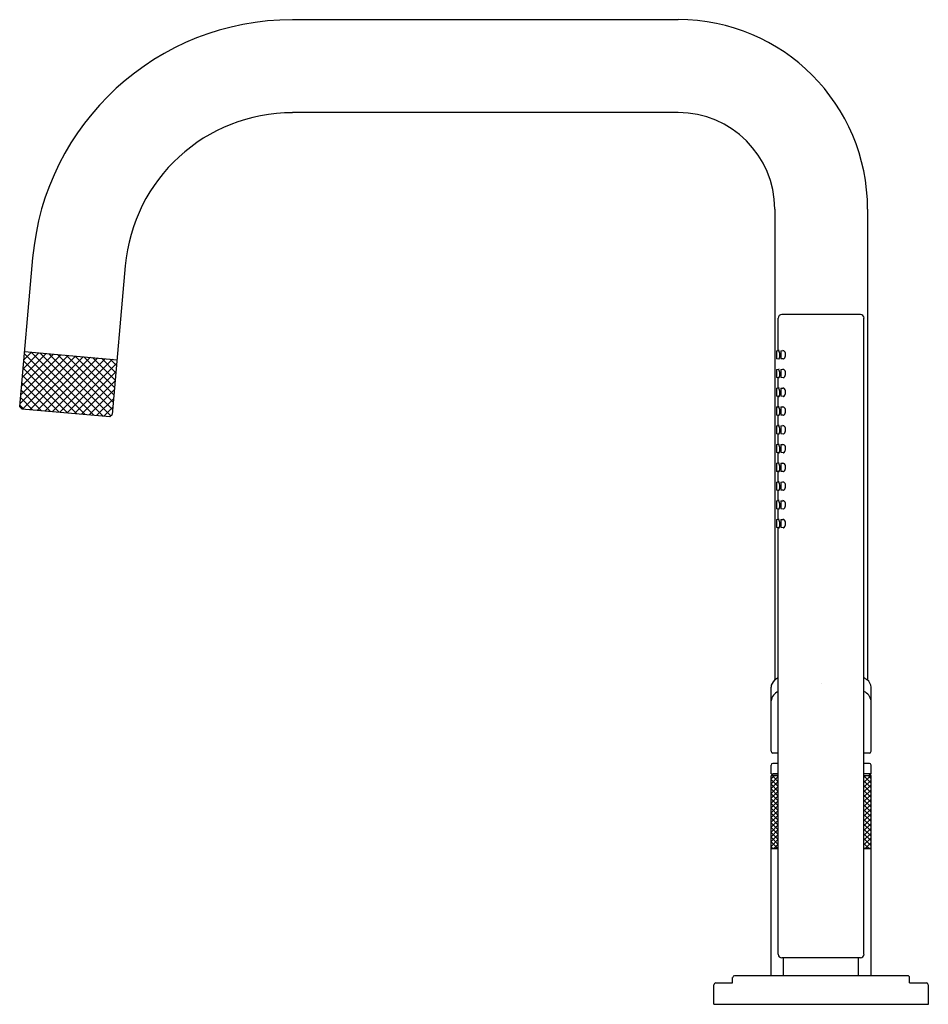
# Model space of a CAD drawing. Units: inches. Extents: x 4940.7 to 4950.7, y -2.6 to 8.3.
import ezdxf

# ---------------------------------------------------------------- set-up
doc = ezdxf.new("R2010")
doc.units = ezdxf.units.IN
doc.header["$LTSCALE"] = 0.64311
doc.header["$MEASUREMENT"] = 0
doc.layers.get('0').update_dxf_attribs({"color": 255, "linetype": 'CONTINUOUS'})
doc.layers.get('Defpoints').update_dxf_attribs({"linetype": 'CONTINUOUS'})
doc.styles.get("Standard").update_dxf_attribs({"font": 'txt', "width": 0.8})

msp = doc.modelspace()

# ---------------------------------------------------------------- linework, layer by layer
for p, q in [((4947.92, 8.282), (4943.67, 8.282)), ((4947.92, 7.259), (4943.67, 7.259)), ((4948.983, 6.196), (4948.983, 1.006)), ((4950.006, 6.196), (4950.006, 1.007)), ((4940.807, 5.659), (4940.664, 4.023)), ((4941.827, 5.57), (4941.684, 3.934)), ((4949.022, 4.638), (4949.022, 4.995)), ((4949.928, 5.034), (4949.062, 5.034)), ((4949.967, -2.013), (4949.967, 4.995)), ((4940.717, 4.626), (4941.737, 4.537)), ((4949.002, 4.636), (4949.029, 4.639)), ((4949.002, 4.636), (4949.002, 4.547)), ((4949.052, 4.636), (4949.075, 4.638)), ((4949.052, 4.636), (4949.052, 4.547)), ((4949.029, 4.544), (4949.002, 4.547)), ((4949.076, 4.545), (4949.052, 4.547)), ((4949.002, 4.429), (4949.029, 4.432)), ((4949.002, 4.429), (4949.002, 4.34)), ((4949.029, 4.337), (4949.002, 4.34)), ((4949.052, 4.429), (4949.075, 4.431)), ((4949.052, 4.429), (4949.052, 4.34)), ((4949.076, 4.338), (4949.052, 4.34)), ((4949.022, 4.225), (4949.022, 4.338)), ((4949.002, 4.222), (4949.029, 4.226)), ((4949.002, 4.222), (4949.002, 4.134)), ((4949.029, 4.131), (4949.002, 4.134)), ((4949.022, 4.018), (4949.022, 4.131)), ((4949.052, 4.222), (4949.075, 4.224)), ((4949.052, 4.222), (4949.052, 4.134)), ((4949.076, 4.132), (4949.052, 4.134)), ((4940.664, 4.023), (4940.687, 3.997)), ((4949.002, 4.016), (4949.029, 4.019)), ((4949.002, 4.016), (4949.002, 3.927)), ((4949.052, 4.016), (4949.075, 4.018)), ((4949.052, 4.016), (4949.052, 3.927)), ((4940.687, 3.997), (4941.657, 3.912)), ((4941.657, 3.912), (4941.684, 3.934)), ((4949.029, 3.924), (4949.002, 3.927)), ((4949.022, 3.811), (4949.022, 3.925)), ((4949.076, 3.925), (4949.052, 3.927)), ((4949.002, 3.809), (4949.029, 3.812)), ((4949.002, 3.809), (4949.002, 3.72)), ((4949.052, 3.809), (4949.075, 3.811)), ((4949.052, 3.809), (4949.052, 3.72)), ((4949.029, 3.717), (4949.002, 3.72)), ((4949.022, 3.604), (4949.022, 3.718)), ((4949.076, 3.718), (4949.052, 3.72)), ((4949.002, 3.602), (4949.029, 3.605)), ((4949.002, 3.602), (4949.002, 3.513)), ((4949.052, 3.602), (4949.075, 3.604)), ((4949.052, 3.602), (4949.052, 3.513)), ((4949.029, 3.51), (4949.002, 3.513)), ((4949.022, 3.398), (4949.022, 3.511)), ((4949.076, 3.511), (4949.052, 3.513)), ((4949.002, 3.396), (4949.029, 3.399)), ((4949.002, 3.396), (4949.002, 3.307)), ((4949.052, 3.396), (4949.075, 3.398)), ((4949.052, 3.396), (4949.052, 3.307)), ((4949.029, 3.304), (4949.002, 3.307)), ((4949.022, 3.191), (4949.022, 3.305)), ((4949.076, 3.305), (4949.052, 3.307)), ((4949.002, 3.189), (4949.029, 3.192)), ((4949.002, 3.189), (4949.002, 3.1)), ((4949.052, 3.189), (4949.075, 3.191)), ((4949.052, 3.189), (4949.052, 3.1)), ((4949.029, 3.097), (4949.002, 3.1)), ((4949.022, 2.985), (4949.022, 3.098)), ((4949.076, 3.098), (4949.052, 3.1)), ((4949.002, 2.982), (4949.029, 2.985)), ((4949.002, 2.982), (4949.002, 2.894)), ((4949.052, 2.982), (4949.075, 2.984)), ((4949.052, 2.982), (4949.052, 2.894)), ((4949.029, 2.89), (4949.002, 2.894)), ((4949.022, 2.778), (4949.022, 2.891)), ((4949.076, 2.892), (4949.052, 2.894)), ((4949.002, 2.776), (4949.029, 2.779)), ((4949.002, 2.776), (4949.002, 2.687)), ((4949.052, 2.776), (4949.075, 2.778)), ((4949.052, 2.776), (4949.052, 2.687)), ((4949.029, 2.684), (4949.002, 2.687)), ((4949.022, -2.013), (4949.022, 2.685)), ((4949.076, 2.685), (4949.052, 2.687)), ((4948.943, 0.223), (4948.943, 0.929)), ((4950.046, 0.223), (4950.046, 0.928)), ((4949.022, 0.204), (4948.963, 0.204)), ((4950.026, 0.204), (4949.967, 0.204)), ((4948.943, -0.025), (4948.943, 0.07)), ((4950.046, -0.025), (4950.046, 0.07)), ((4948.943, -0.049), (4948.968, -0.025)), ((4948.943, -0.025), (4949.022, -0.025)), ((4948.943, -2.249), (4948.943, -0.049)), ((4949.022, -0.049), (4948.943, -0.049)), ((4949.022, -0.025), (4948.968, -0.025)), ((4950.046, -0.025), (4949.967, -0.025)), ((4950.046, -0.049), (4949.967, -0.049)), ((4950.046, -0.049), (4950.021, -0.025)), ((4950.046, -2.249), (4950.046, -0.049)), ((4949.022, -0.849), (4948.943, -0.849)), ((4948.943, -0.849), (4949.022, -0.849)), ((4950.046, -0.849), (4949.967, -0.849)), ((4949.967, -0.849), (4950.046, -0.849)), ((4949.928, -2.052), (4949.062, -2.052)), ((4949.081, -2.249), (4949.081, -2.052)), ((4949.908, -2.249), (4949.908, -2.052)), ((4948.52, -2.328), (4948.52, -2.269)), ((4950.449, -2.249), (4948.54, -2.249)), ((4950.469, -2.328), (4950.469, -2.269)), ((4948.313, -2.564), (4948.313, -2.348)), ((4948.333, -2.328), (4948.52, -2.328)), ((4950.469, -2.328), (4950.656, -2.328)), ((4950.676, -2.564), (4950.676, -2.348)), ((4948.313, -2.564), (4950.676, -2.564))]:
    msp.add_line(p, q)
at = {"linetype": 'Continuous'}
for p, q in [((4940.667, 4.051), (4941.2, 4.584)), ((4940.675, 4.148), (4941.119, 4.591)), ((4940.684, 4.245), (4941.037, 4.598)), ((4940.692, 4.341), (4940.956, 4.605)), ((4940.7, 3.995), (4941.281, 4.577)), ((4940.701, 4.438), (4940.875, 4.612)), ((4940.709, 4.535), (4940.793, 4.62)), ((4941.386, 3.935), (4940.715, 4.606)), ((4940.781, 3.988), (4941.362, 4.57)), ((4941.483, 3.927), (4940.79, 4.62)), ((4940.862, 3.981), (4941.444, 4.563)), ((4941.58, 3.918), (4940.887, 4.611)), ((4940.944, 3.974), (4941.525, 4.556)), ((4941.667, 3.92), (4940.984, 4.603)), ((4941.689, 3.986), (4941.081, 4.594)), ((4941.696, 4.068), (4941.177, 4.586)), ((4941.703, 4.149), (4941.274, 4.577)), ((4941.71, 4.23), (4941.371, 4.569)), ((4941.717, 4.312), (4941.468, 4.561)), ((4941.289, 3.944), (4940.708, 4.525)), ((4941.025, 3.967), (4941.606, 4.548)), ((4941.106, 3.96), (4941.688, 4.541)), ((4941.187, 3.953), (4941.733, 4.499)), ((4941.724, 4.393), (4941.565, 4.552)), ((4941.731, 4.474), (4941.662, 4.544)), ((4941.096, 3.961), (4940.694, 4.362)), ((4941.192, 3.952), (4940.701, 4.444)), ((4941.269, 3.946), (4941.725, 4.402)), ((4940.999, 3.969), (4940.687, 4.281)), ((4941.35, 3.939), (4941.716, 4.305)), ((4940.902, 3.978), (4940.68, 4.2)), ((4941.431, 3.931), (4941.708, 4.208)), ((4940.708, 3.995), (4940.665, 4.037)), ((4940.805, 3.986), (4940.673, 4.119)), ((4941.512, 3.924), (4941.7, 4.111)), ((4941.594, 3.917), (4941.691, 4.015)), ((4948.943, -0.082), (4948.976, -0.049)), ((4948.943, -0.135), (4949.022, -0.056)), ((4949.022, -0.165), (4948.943, -0.086)), ((4949.022, -0.112), (4948.959, -0.049)), ((4949.022, -0.059), (4949.012, -0.049)), ((4949.967, -0.066), (4949.984, -0.049)), ((4949.967, -0.119), (4950.037, -0.049)), ((4950.046, -0.128), (4949.967, -0.049)), ((4949.967, -0.172), (4950.046, -0.094)), ((4950.046, -0.181), (4949.967, -0.102)), ((4950.046, -0.075), (4950.02, -0.049)), ((4948.943, -0.188), (4949.022, -0.109)), ((4949.022, -0.218), (4948.943, -0.139)), ((4948.943, -0.241), (4949.022, -0.163)), ((4949.022, -0.271), (4948.943, -0.192)), ((4948.943, -0.294), (4949.022, -0.216)), ((4949.967, -0.225), (4950.046, -0.147)), ((4950.046, -0.234), (4949.967, -0.155)), ((4949.967, -0.278), (4950.046, -0.2)), ((4950.046, -0.287), (4949.967, -0.208)), ((4949.022, -0.324), (4948.943, -0.245)), ((4948.943, -0.347), (4949.022, -0.269)), ((4949.022, -0.377), (4948.943, -0.299)), ((4948.943, -0.4), (4949.022, -0.322)), ((4949.967, -0.331), (4950.046, -0.253)), ((4950.046, -0.34), (4949.967, -0.261)), ((4949.967, -0.384), (4950.046, -0.306)), ((4950.046, -0.393), (4949.967, -0.315)), ((4949.022, -0.43), (4948.943, -0.352)), ((4948.943, -0.453), (4949.022, -0.375)), ((4949.022, -0.483), (4948.943, -0.405)), ((4948.943, -0.506), (4949.022, -0.428)), ((4949.967, -0.437), (4950.046, -0.359)), ((4950.046, -0.446), (4949.967, -0.368)), ((4949.967, -0.49), (4950.046, -0.412)), ((4950.046, -0.499), (4949.967, -0.421)), ((4949.022, -0.536), (4948.943, -0.458)), ((4948.943, -0.559), (4949.022, -0.481)), ((4949.022, -0.589), (4948.943, -0.511)), ((4948.943, -0.613), (4949.022, -0.534)), ((4949.967, -0.543), (4950.046, -0.465)), ((4950.046, -0.552), (4949.967, -0.474)), ((4949.967, -0.597), (4950.046, -0.518)), ((4950.046, -0.605), (4949.967, -0.527)), ((4949.022, -0.642), (4948.943, -0.564)), ((4948.943, -0.666), (4949.022, -0.587)), ((4949.022, -0.695), (4948.943, -0.617)), ((4948.943, -0.719), (4949.022, -0.64)), ((4949.967, -0.65), (4950.046, -0.571)), ((4950.046, -0.658), (4949.967, -0.58)), ((4949.967, -0.703), (4950.046, -0.624)), ((4950.046, -0.711), (4949.967, -0.633)), ((4949.022, -0.748), (4948.943, -0.67)), ((4948.943, -0.772), (4949.022, -0.693)), ((4949.022, -0.802), (4948.943, -0.723)), ((4948.943, -0.825), (4949.022, -0.746)), ((4949.967, -0.756), (4950.046, -0.677)), ((4950.046, -0.764), (4949.967, -0.686)), ((4949.967, -0.809), (4950.046, -0.73)), ((4950.046, -0.818), (4949.967, -0.739)), ((4949.017, -0.849), (4948.943, -0.776)), ((4948.964, -0.849), (4948.943, -0.829)), ((4948.972, -0.849), (4949.022, -0.799)), ((4950.024, -0.849), (4949.967, -0.792)), ((4949.971, -0.849), (4949.967, -0.845)), ((4949.979, -0.849), (4950.046, -0.783)), ((4950.032, -0.849), (4950.046, -0.836))]:
    msp.add_line(p, q, dxfattribs=at)
for centre, radius, start, end in [((4943.67, 5.408), 2.874, 90, 175), ((4947.92, 6.196), 2.087, 0, 90), ((4943.67, 5.408), 1.85, 90, 175), ((4947.92, 6.196), 1.063, 0, 90), ((4949.062, 4.995), 0.0394, 90, 180), ((4949.928, 4.995), 0.0394, 0, 90), ((4949.029, 4.637), 0.00246, 37.526, 89.3204), ((4948.938, 4.596), 0.101, 357.4618, 24.4874), ((4948.932, 4.587), 0.108, 337.3468, 2.1284), ((4949.073, 4.615), 0.0225, 36.3791, 86.8229), ((4949.048, 4.589), 0.0557, 314.4405, 1.0065), ((4949.044, 4.592), 0.0599, 358.0997, 37.1397), ((4949.028, 4.547), 0.00356, 277.927, 333.5119), ((4949.075, 4.563), 0.018, 271.6573, 311.9492), ((4949.029, 4.43), 0.00246, 37.526, 89.3204), ((4949.028, 4.341), 0.00356, 277.927, 333.5119), ((4948.938, 4.389), 0.101, 357.4618, 24.4874), ((4948.932, 4.381), 0.108, 337.3468, 2.1284), ((4949.073, 4.409), 0.0225, 36.3791, 86.8229), ((4949.075, 4.356), 0.018, 271.6573, 311.9492), ((4949.048, 4.383), 0.0557, 314.4405, 1.0065), ((4949.044, 4.386), 0.0599, 358.0997, 37.1397), ((4949.029, 4.223), 0.00246, 37.526, 89.3204), ((4949.028, 4.134), 0.00356, 277.927, 333.5119), ((4948.938, 4.183), 0.101, 357.4618, 24.4874), ((4948.932, 4.174), 0.108, 337.3468, 2.1284), ((4949.073, 4.202), 0.0225, 36.3791, 86.8229), ((4949.075, 4.15), 0.018, 271.6573, 311.9492), ((4949.048, 4.176), 0.0557, 314.4405, 1.0065), ((4949.044, 4.179), 0.0599, 358.0997, 37.1397), ((4949.029, 4.016), 0.00246, 37.526, 89.3204), ((4948.938, 3.976), 0.101, 357.4618, 24.4874), ((4949.073, 3.995), 0.0225, 36.3791, 86.8229), ((4949.028, 3.927), 0.00356, 277.927, 333.5119), ((4948.932, 3.967), 0.108, 337.3468, 2.1284), ((4949.075, 3.943), 0.018, 271.6573, 311.9492), ((4949.048, 3.969), 0.0557, 314.4405, 1.0065), ((4949.044, 3.972), 0.0599, 358.0997, 37.1397), ((4949.029, 3.81), 0.00246, 37.526, 89.3204), ((4948.938, 3.769), 0.101, 357.4618, 24.4874), ((4949.073, 3.788), 0.0225, 36.3791, 86.8229), ((4949.044, 3.766), 0.0599, 358.0997, 37.1397), ((4949.028, 3.721), 0.00356, 277.927, 333.5119), ((4948.932, 3.761), 0.108, 337.3468, 2.1284), ((4949.075, 3.736), 0.018, 271.6573, 311.9492), ((4949.048, 3.763), 0.0557, 314.4405, 1.0065), ((4949.029, 3.603), 0.00246, 37.526, 89.3204), ((4948.938, 3.562), 0.101, 357.4618, 24.4874), ((4949.073, 3.581), 0.0225, 36.3791, 86.8229), ((4949.044, 3.559), 0.0599, 358.0997, 37.1397), ((4949.028, 3.514), 0.00356, 277.927, 333.5119), ((4948.932, 3.554), 0.108, 337.3468, 2.1284), ((4949.075, 3.529), 0.018, 271.6573, 311.9492), ((4949.048, 3.556), 0.0557, 314.4405, 1.0065), ((4949.029, 3.396), 0.00246, 37.526, 89.3204), ((4948.938, 3.356), 0.101, 357.4618, 24.4874), ((4949.073, 3.375), 0.0225, 36.3791, 86.8229), ((4949.044, 3.352), 0.0599, 358.0997, 37.1397), ((4949.028, 3.307), 0.00356, 277.927, 333.5119), ((4948.932, 3.347), 0.108, 337.3468, 2.1284), ((4949.075, 3.323), 0.018, 271.6573, 311.9492), ((4949.048, 3.349), 0.0557, 314.4405, 1.0065), ((4949.029, 3.19), 0.00246, 37.526, 89.3204), ((4948.938, 3.149), 0.101, 357.4618, 24.4874), ((4949.073, 3.168), 0.0225, 36.3791, 86.8229), ((4949.044, 3.146), 0.0599, 358.0997, 37.1397), ((4949.028, 3.101), 0.00356, 277.927, 333.5119), ((4948.932, 3.141), 0.108, 337.3468, 2.1284), ((4949.075, 3.116), 0.018, 271.6573, 311.9492), ((4949.048, 3.143), 0.0557, 314.4405, 1.0065), ((4949.029, 2.983), 0.00246, 37.526, 89.3204), ((4948.938, 2.942), 0.101, 357.4618, 24.4874), ((4948.932, 2.934), 0.108, 337.3468, 2.1284), ((4949.073, 2.962), 0.0225, 36.3791, 86.8229), ((4949.048, 2.936), 0.0557, 314.4405, 1.0065), ((4949.044, 2.939), 0.0599, 358.0997, 37.1397), ((4949.028, 2.894), 0.00356, 277.927, 333.5119), ((4949.075, 2.91), 0.018, 271.6573, 311.9492), ((4949.029, 2.776), 0.00246, 37.526, 89.3204), ((4948.938, 2.736), 0.101, 357.4618, 24.4874), ((4948.932, 2.727), 0.108, 337.3468, 2.1284), ((4949.073, 2.755), 0.0225, 36.3791, 86.8229), ((4949.048, 2.729), 0.0557, 314.4405, 1.0065), ((4949.044, 2.732), 0.0599, 358.0997, 37.1397), ((4949.028, 2.687), 0.00356, 277.927, 333.5119), ((4949.075, 2.703), 0.018, 271.6573, 311.9492), ((4949.041, 0.927), 0.098, 127.3599, 179.137), ((4949.26, 0.653), 0.449, 121.9402, 128.2224), ((4949.675, 0.54), 0.573, 55.471, 59.3917), ((4949.94, 0.924), 0.106, 2.259, 55.3353), ((4949.076, 0.758), 0.134, 113.517, 171.1123), ((4949.527, -0.151), 1.12, 91.6475, 91.6528), ((4949.462, -0.151), 1.12, 88.3472, 88.3474), ((4949.462, -0.151), 1.12, 88.3472, 88.3525), ((4949.527, -0.151), 1.12, 91.6526, 91.6528), ((4949.913, 0.758), 0.134, 8.8877, 66.3897), ((4948.963, 0.223), 0.0197, 180, 270), ((4950.026, 0.223), 0.0197, 270, 360), ((4948.963, 0.07), 0.0197, 90.7739, 180), ((4949.495, -39.277), 39.37, 90.6876, 90.7739), ((4949.495, -39.277), 39.37, 89.2261, 89.3124), ((4950.026, 0.07), 0.0197, 0, 89.2261), ((4949.062, -2.013), 0.0394, 180.0021, 269.9999), ((4949.928, -2.013), 0.0394, 269.9999, 360), ((4948.54, -2.269), 0.0197, 90, 180), ((4950.449, -2.269), 0.0197, 0.0001, 90.0919), ((4948.333, -2.348), 0.0197, 90, 180), ((4950.656, -2.348), 0.0197, 0, 90)]:
    msp.add_arc(centre, radius, start, end)

# ---------------------------------------------------------------- texts
at = {"layer": 'Defpoints'}
for tag, p, s in [('MODELNUMBER', (4949.495, -2.561), 'P32831-00'), ('TRADENAME', (4949.495, -2.562), 'AILERON'), ('PRODUCT', (4949.495, -2.564), 'BATH FAUCET')]:
    msp.add_attdef(tag, p, s, height=0.001, dxfattribs=at)

doc.saveas('drawing.dxf')
